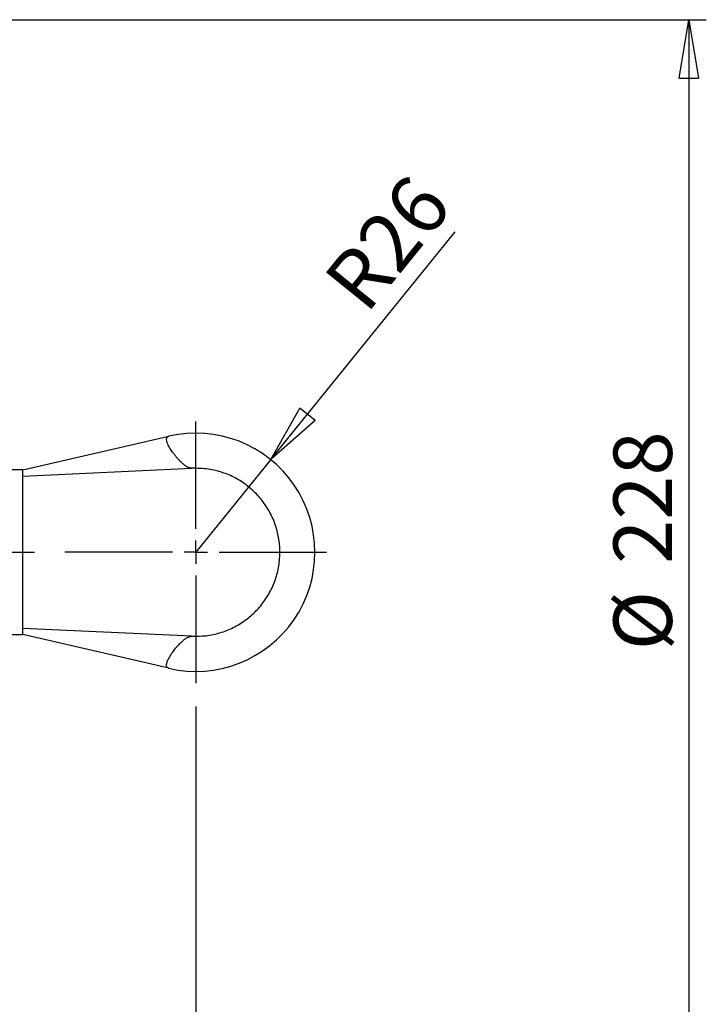
# Model space of a CAD drawing. Units: millimetres. Extents: x -4 to 213, y 0 to 297.
# Drawn here: x 79 to 109, y 89 to 132 of the extents above; entities that cross this region are included whole.
import ezdxf

# ---------------------------------------------------------------- set-up
doc = ezdxf.new("R2010")
doc.units = ezdxf.units.MM
doc.layers.add('FORMAT', color=7, linetype='Continuous')
doc.styles.add('SLDTEXTSTYLE0', font='TXT', dxfattribs={"width": 0.605})
doc.dimstyles.new('SLDDIMSTYLE0', dxfattribs={"dimtxt": 2.5, "dimasz": 2.5, "dimexe": 0, "dimexo": 0.0625, "dimtad": 1, "dimdec": 0, "dimlfac": 5, "dimrnd": 1e-09, "dimzin": 12, "dimdsep": 46, "dimtxsty": 'SLDTEXTSTYLE0', "dimblk1": 'CLOSED', "dimblk2": 'CLOSED', "dimsah": 1, "dimcen": 0, "dimadec": 0, "dimazin": 3, "dimtfac": 1, "dimtdec": 0, "dimtofl": 0, "dimtmove": 0, "dimatfit": 3, "dimldrblk": 'CLOSED', "dimfxl": 0, "dimfrac": 2, "dimtolj": 1, "dimtzin": 12, "dimarcsym": 0})
doc.dimstyles.new('SLDDIMSTYLE1', dxfattribs={"dimtxt": 2.5, "dimasz": 2.5, "dimexe": 0, "dimexo": 0.0625, "dimtad": 1, "dimlfac": 5, "dimrnd": 1e-09, "dimzin": 12, "dimdsep": 46, "dimtxsty": 'SLDTEXTSTYLE0', "dimblk1": 'CLOSED', "dimblk2": 'CLOSED', "dimsah": 1, "dimcen": 0.09, "dimadec": 0, "dimazin": 3, "dimtfac": 1, "dimtofl": 0, "dimtmove": 0, "dimatfit": 3, "dimldrblk": 'CLOSED', "dimfxl": 0, "dimfrac": 2, "dimtolj": 1, "dimtzin": 12, "dimarcsym": 0})

# ---------------------------------------------------------------- blocks, each defined once
blk = doc.blocks.new('_Closed')
at = {"color": 0, "linetype": 'ByBlock', "lineweight": -2}
for p, q in [((-1, 0.166667), (0, 0)), ((-1, 0.166667), (-1, -0.166667)), ((0, 0), (-1, -0.166667)), ((0, 0), (-1, 0))]:
    blk.add_line(p, q, dxfattribs=at)
blk = doc.blocks.new('_D')
at = {"layer": 'FORMAT', "color": 7}
for q in [(97.814, 122.51), (86.715, 108.799)]:
    blk.add_line((89.924, 112.763), q, dxfattribs=at)
at = {"layer": 'FORMAT', "color": 7, "xscale": 2.5, "yscale": 2.5, "rotation": 231.0111976401922}
blk.add_blockref('_Closed', (89.924, 112.763, -37.323), dxfattribs=at)
at = {"layer": 'FORMAT', "color": 7, "insert": (92.073, 120.515), "char_height": 2.5, "attachment_point": 1, "rotation": 51.0112, "style": 'SLDTEXTSTYLE0'}
blk.add_mtext('R26', dxfattribs=at)
blk = doc.blocks.new('_D_1')
at = {"layer": 'FORMAT', "color": 7}
for p, q in [((86.715, 102.199), (86.715, 67.186)), ((56.515, 84.499), (56.515, 67.186)), ((86.715, 67.936), (56.515, 67.936))]:
    blk.add_line(p, q, dxfattribs=at)
at = {"layer": 'FORMAT', "color": 7, "xscale": 2.5, "yscale": 2.5, "rotation": 180.0000000000004}
blk.add_blockref('_Closed', (56.515, 67.936, -37.323), dxfattribs=at)
at = {"layer": 'FORMAT', "color": 7, "xscale": 2.5, "yscale": 2.5}
blk.add_blockref('_Closed', (86.715, 67.936, -37.323), dxfattribs=at)
at = {"layer": 'FORMAT', "color": 7, "insert": (69.266, 71.159), "char_height": 2.5, "attachment_point": 1, "style": 'SLDTEXTSTYLE0'}
blk.add_mtext('151', dxfattribs=at)
blk = doc.blocks.new('_D_3')
at = {"layer": 'FORMAT', "color": 7}
for p, q in [((57.515, 131.599), (108.566, 131.599)), ((107.816, 131.599), (107.816, 85.999)), ((57.515, 85.999), (108.566, 85.999))]:
    blk.add_line(p, q, dxfattribs=at)
at = {"layer": 'FORMAT', "color": 7, "xscale": 2.5, "yscale": 2.5}
for p, rotation in [((107.816, 131.599, -37.323), 90.0000000000004), ((107.816, 85.999, -37.323), 270.0000000000004)]:
    blk.add_blockref('_Closed', p, dxfattribs=dict(at, rotation=rotation))
at = {"layer": 'FORMAT', "color": 7, "char_height": 2.5, "attachment_point": 1, "rotation": 90, "style": 'SLDTEXTSTYLE0'}
for s, insert in [('228', (104.593, 108.297)), ('%%c', (104.593, 104.603))]:
    blk.add_mtext(s, dxfattribs=dict(at, insert=insert))
blk = doc.blocks.new('SW_CENTERMARKSYMBOL_0')
at = {"layer": 'FORMAT', "color": 0}
blk.add_line((1, 0), (23.3, 0), dxfattribs=at)
blk = doc.blocks.new('SW_CENTERMARKSYMBOL_2')
at = {"layer": 'FORMAT', "color": 0}
for p, q in [((0, 1), (0, 5.6)), ((0, 0), (0, 0.5)), ((-1, 0), (-5.6, 0)), ((0, 0), (-0.5, 0)), ((0, 0), (0, -0.5)), ((0, 0), (0.5, 0)), ((1, 0), (5.6, 0)), ((0, -1), (0, -5.6))]:
    blk.add_line(p, q, dxfattribs=at)

msp = doc.modelspace()

# ---------------------------------------------------------------- linework, layer by layer
at = {"color": 7, "linetype": 'Continuous', "lineweight": 25}
for p, q in [((79.3152, 112.3228), (85.5664, 113.768)), ((79.3152, 112.3228), (77.9152, 112.3228)), ((79.3152, 112.0633), (86.5502, 112.3953)), ((79.3152, 105.2754), (79.3152, 112.3228)), ((79.3152, 105.5348), (79.3152, 112.0633)), ((86.5502, 105.2029), (79.3152, 105.5348)), ((77.9152, 105.2754), (79.3152, 105.2754)), ((85.5664, 103.8302), (79.3152, 105.2754))]:
    msp.add_line(p, q, dxfattribs=at)
msp.add_arc((86.7152, 108.7991), 5.1, 256.98215, 103.01785, dxfattribs=at)
for points, knots in [([(86.5502, 112.3953), (86.5454, 112.3952), (86.5351, 112.3949), (86.5134, 112.3962), (86.469, 112.403), (86.4227, 112.419), (86.3757, 112.4399), (86.3275, 112.4661), (86.275, 112.4995), (86.2167, 112.5421), (86.1572, 112.5908), (86.0967, 112.6451), (86.0208, 112.7188), (85.9338, 112.812), (85.8403, 112.9223), (85.7594, 113.0269), (85.6905, 113.1235), (85.6314, 113.2136), (85.5774, 113.3042), (85.5363, 113.3832), (85.5075, 113.4478), (85.4889, 113.4971), (85.4741, 113.5465), (85.4641, 113.5961), (85.4622, 113.6506), (85.4703, 113.6946), (85.4941, 113.7288), (85.5099, 113.7433), (85.5258, 113.7532), (85.5379, 113.759), (85.5515, 113.7642), (85.5616, 113.7668), (85.5664, 113.768)], [0, 0, 0, 0, 0.0020078, 0.0042521, 0.0099368, 0.0276807, 0.0460385, 0.062429, 0.0909401, 0.1249349, 0.1619678, 0.2036357, 0.2499511, 0.3310049, 0.416061, 0.4999841, 0.566246, 0.6317299, 0.6993423, 0.7644025, 0.8017994, 0.8360318, 0.8671066, 0.9027072, 0.9349417, 0.9715795, 0.9821395, 0.9900643, 0.9931362, 0.9957106, 0.9979273, 1, 1, 1, 1]), ([(86.5502, 105.2029), (86.7528, 105.2037), (87.1581, 105.2053), (87.755, 105.3355), (88.3214, 105.5586), (88.8432, 105.8738), (89.3033, 106.2732), (89.6915, 106.743), (89.9935, 107.2723), (90.2043, 107.844), (90.3141, 108.4435), (90.3238, 109.0528), (90.2289, 109.6548), (90.0364, 110.233), (89.7476, 110.7696), (89.3745, 111.2515), (88.9244, 111.6622), (88.4129, 111.9938), (87.8522, 112.2308), (87.2266, 112.3884), (86.787, 112.3929), (86.5502, 112.3953)], [0, 0, 0, 0, 0.0521722, 0.1043445, 0.1565167, 0.208689, 0.2608612, 0.3130335, 0.3652057, 0.417378, 0.4695502, 0.5217225, 0.5738947, 0.626067, 0.6782392, 0.7304115, 0.7825837, 0.8347559, 0.8869282, 0.9391004, 1, 1, 1, 1]), ([(85.5664, 103.8302), (85.5616, 103.8314), (85.5515, 103.834), (85.5379, 103.8391), (85.5258, 103.845), (85.5099, 103.8549), (85.4941, 103.8694), (85.4668, 103.9086), (85.4608, 103.9629), (85.4682, 104.0293), (85.4857, 104.0925), (85.5095, 104.156), (85.5385, 104.2188), (85.5857, 104.3094), (85.655, 104.4234), (85.7401, 104.5454), (85.8179, 104.6471), (85.8868, 104.7312), (85.959, 104.8135), (86.0303, 104.8886), (86.0967, 104.9531), (86.1572, 105.0074), (86.2167, 105.0561), (86.275, 105.0987), (86.3275, 105.132), (86.3757, 105.1583), (86.4227, 105.1792), (86.469, 105.1952), (86.5134, 105.202), (86.5351, 105.2032), (86.5454, 105.203), (86.5502, 105.2029)], [0, 0, 0, 0, 0.0020728, 0.0042895, 0.0068639, 0.0099358, 0.0178608, 0.0284209, 0.0731744, 0.1177013, 0.1580728, 0.2014591, 0.2499722, 0.2914424, 0.3965054, 0.5000083, 0.5631691, 0.625027, 0.6901121, 0.7500456, 0.7963616, 0.8380301, 0.8750635, 0.9090587, 0.9375702, 0.9539609, 0.972319, 0.9900631, 0.9957478, 0.9979922, 1, 1, 1, 1])]:
    msp.add_open_spline(points, degree=3, knots=knots, dxfattribs=at)

# ---------------------------------------------------------------- block references
at = {"layer": 'FORMAT', "color": 7}
for name, p in [('SW_CENTERMARKSYMBOL_0', (56.5152, 108.7991)), ('SW_CENTERMARKSYMBOL_2', (86.7152, 108.7991))]:
    msp.add_blockref(name, p, dxfattribs=at)

# ---------------------------------------------------------------- dimensions: what is measured, and where the dimension line sits
dim = msp.add_linear_dim(base=(107.8157, 85.9991), p1=(56.5152, 131.5991), p2=(56.5152, 85.9991), angle=90, text='%%c<>', dimstyle='SLDDIMSTYLE1', dxfattribs=at)
dim.commit()
dim.dimension.update_dxf_attribs({"geometry": '_D_3', "text_midpoint": (107.8157, 108.7991), "dimtype": 160})
dim = msp.add_radius_dim(center=(86.7152, 108.7991), mpoint=(89.924, 112.7632), dimstyle='SLDDIMSTYLE0', dxfattribs=at)
dim.commit()
dim.dimension.update_dxf_attribs({"geometry": '_D', "text_midpoint": (96.2671, 120.5994), "dimtype": 164})
dim = msp.add_linear_dim(base=(56.5152, 67.9358), p1=(86.7152, 103.1991), p2=(56.5152, 85.4991), dimstyle='SLDDIMSTYLE1', dxfattribs=at)
dim.commit()
dim.dimension.update_dxf_attribs({"geometry": '_D_1', "text_midpoint": (71.6152, 67.9358), "dimtype": 160})

doc.saveas('drawing.dxf')
